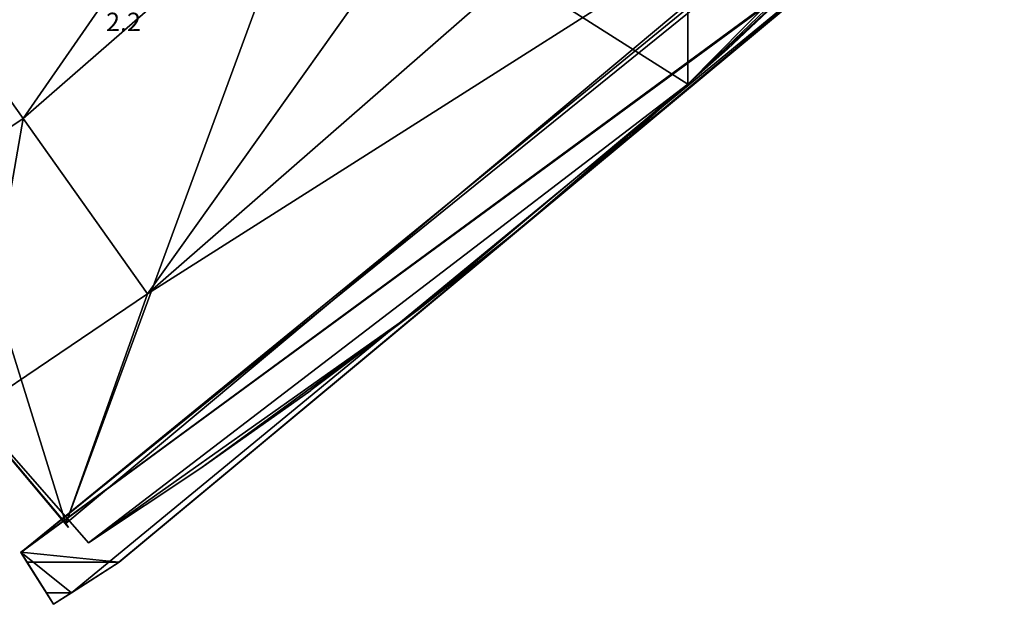
# Model space of a CAD drawing. Extents: x -602 to 964, y -1299 to 240.
# Drawn here: x 271 to 463, y -1110 to -995 of the extents above; entities that cross this region are included whole.
import ezdxf

# ---------------------------------------------------------------- set-up
doc = ezdxf.new("R2010")
doc.units = 0
doc.header["$MEASUREMENT"] = 0
for name, color, linetype in [('AGI32-P2_dwg -- 2010-Jan-20 11h-01m-58s-OBJECT', 7, 'Continuous'), ('AGI32-Project_1-CALCPTS', 7, 'Continuous'), ('AGI32-Project_1-MARKPOINT', 7, 'Continuous')]:
    doc.layers.add(name, color=color, linetype=linetype)
doc.styles.add('AGI32-Arial', font='arial.ttf', dxfattribs={"height": 0.2})

# ---------------------------------------------------------------- blocks, each defined once
blk = doc.blocks.new('AGI32-ID59865-P2_dwg -- 2010-Jan-20 11h-01m-58s-OBJECT-_15_210', base_point=(33.442, -84.009, 1.167))
at = {"layer": 'AGI32-P2_dwg -- 2010-Jan-20 11h-01m-58s-OBJECT', "color": 7}
blk.add_polyline3d([(33.442, -84.009, 1.167), (34.085, -83.436, 1.167), (35.68, -81.929, 1.167)], close=True, dxfattribs=at)
blk = doc.blocks.new('AGI32-ID59865-P2_dwg -- 2010-Jan-20 11h-01m-58s-OBJECT-_15_212', base_point=(33.442, -84.009, 1.167))
at = {"layer": 'AGI32-P2_dwg -- 2010-Jan-20 11h-01m-58s-OBJECT', "color": 7}
blk.add_polyline3d([(33.442, -84.009, 1.167), (35.68, -81.929, 1.167), (37.232, -80.378, 1.167)], close=True, dxfattribs=at)
blk = doc.blocks.new('AGI32-ID59865-P2_dwg -- 2010-Jan-20 11h-01m-58s-OBJECT-_15_214', base_point=(37.232, -80.378, 1.167))
at = {"layer": 'AGI32-P2_dwg -- 2010-Jan-20 11h-01m-58s-OBJECT', "color": 7}
blk.add_polyline3d([(37.232, -80.378, 1.167), (41.238, -83.985, 1.167), (44.079, -80.899, 1.167)], close=True, dxfattribs=at)
blk = doc.blocks.new('AGI32-ID59865-P2_dwg -- 2010-Jan-20 11h-01m-58s-OBJECT-_15_242', base_point=(33.442, -84.009, 1.167))
at = {"layer": 'AGI32-P2_dwg -- 2010-Jan-20 11h-01m-58s-OBJECT', "color": 7}
blk.add_polyline3d([(33.442, -84.009, 1.167), (37.232, -80.378, 1.167), (57.469, -59.701, 1.167)], close=True, dxfattribs=at)
blk = doc.blocks.new('AGI32-ID59865-P2_dwg -- 2010-Jan-20 11h-01m-58s-OBJECT-_15_244', base_point=(33.442, -16.574, 1.167))
at = {"layer": 'AGI32-P2_dwg -- 2010-Jan-20 11h-01m-58s-OBJECT', "color": 7}
blk.add_polyline3d([(33.442, -16.574, 1.167), (33.442, -84.009, 1.167), (57.469, -59.701, 1.167)], close=True, dxfattribs=at)
blk = doc.blocks.new('AGI32-ID59865-P2_dwg -- 2010-Jan-20 11h-01m-58s-OBJECT-_15_246', base_point=(33.442, -84.009, 0.667))
at = {"layer": 'AGI32-P2_dwg -- 2010-Jan-20 11h-01m-58s-OBJECT', "color": 7}
blk.add_polyline3d([(33.442, -84.009, 0.667), (34.085, -83.436, 0.667), (35.68, -81.929, 0.667)], close=True, dxfattribs=at)
blk = doc.blocks.new('AGI32-ID59865-P2_dwg -- 2010-Jan-20 11h-01m-58s-OBJECT-_15_248', base_point=(33.442, -84.009, 0.667))
at = {"layer": 'AGI32-P2_dwg -- 2010-Jan-20 11h-01m-58s-OBJECT', "color": 7}
blk.add_polyline3d([(33.442, -84.009, 0.667), (35.68, -81.929, 0.667), (37.232, -80.378, 0.667)], close=True, dxfattribs=at)
blk = doc.blocks.new('AGI32-ID59865-P2_dwg -- 2010-Jan-20 11h-01m-58s-OBJECT-_15_250', base_point=(37.232, -80.378, 0.667))
at = {"layer": 'AGI32-P2_dwg -- 2010-Jan-20 11h-01m-58s-OBJECT', "color": 7}
blk.add_polyline3d([(37.232, -80.378, 0.667), (41.238, -83.985, 0.667), (44.079, -80.899, 0.667)], close=True, dxfattribs=at)
blk = doc.blocks.new('AGI32-ID59865-P2_dwg -- 2010-Jan-20 11h-01m-58s-OBJECT-_15_278', base_point=(33.442, -84.009, 0.667))
at = {"layer": 'AGI32-P2_dwg -- 2010-Jan-20 11h-01m-58s-OBJECT', "color": 7}
blk.add_polyline3d([(33.442, -84.009, 0.667), (37.232, -80.378, 0.667), (57.469, -59.701, 0.667)], close=True, dxfattribs=at)
blk = doc.blocks.new('AGI32-ID59865-P2_dwg -- 2010-Jan-20 11h-01m-58s-OBJECT-_15_280', base_point=(33.442, -16.574, 0.667))
at = {"layer": 'AGI32-P2_dwg -- 2010-Jan-20 11h-01m-58s-OBJECT', "color": 7}
blk.add_polyline3d([(33.442, -16.574, 0.667), (33.442, -84.009, 0.667), (57.469, -59.701, 0.667)], close=True, dxfattribs=at)
blk = doc.blocks.new('AGI32-ID59865-P2_dwg -- 2010-Jan-20 11h-01m-58s-OBJECT-_15_301', base_point=(33.442, -84.009, 0.667))
at = {"layer": 'AGI32-P2_dwg -- 2010-Jan-20 11h-01m-58s-OBJECT', "color": 7}
blk.add_polyline3d([(33.442, -84.009, 0.667), (33.442, -84.009, 1.167), (33.442, -16.574, 1.167), (33.442, -16.574, 0.667)], close=True, dxfattribs=at)
blk = doc.blocks.new('AGI32-ID59865-P2_dwg -- 2010-Jan-20 11h-01m-58s-OBJECT-_15_302', base_point=(34.085, -83.436, 0.667))
at = {"layer": 'AGI32-P2_dwg -- 2010-Jan-20 11h-01m-58s-OBJECT', "color": 7}
blk.add_polyline3d([(34.085, -83.436, 0.667), (34.085, -83.436, 1.167), (33.442, -84.009, 1.167), (33.442, -84.009, 0.667)], close=True, dxfattribs=at)
blk = doc.blocks.new('AGI32-ID59865-P2_dwg -- 2010-Jan-20 11h-01m-58s-OBJECT-_15_303', base_point=(35.68, -81.929, 0.667))
at = {"layer": 'AGI32-P2_dwg -- 2010-Jan-20 11h-01m-58s-OBJECT', "color": 7}
blk.add_polyline3d([(35.68, -81.929, 0.667), (35.68, -81.929, 1.167), (34.085, -83.436, 1.167), (34.085, -83.436, 0.667)], close=True, dxfattribs=at)
blk = doc.blocks.new('AGI32-ID59865-P2_dwg -- 2010-Jan-20 11h-01m-58s-OBJECT-_15_305', base_point=(41.238, -83.985, 0.667))
at = {"layer": 'AGI32-P2_dwg -- 2010-Jan-20 11h-01m-58s-OBJECT', "color": 7}
blk.add_polyline3d([(41.238, -83.985, 0.667), (41.238, -83.985, 1.167), (37.232, -80.378, 1.167), (37.232, -80.378, 0.667)], close=True, dxfattribs=at)
blk = doc.blocks.new('AGI32-ID59865-P2_dwg -- 2010-Jan-20 11h-01m-58s-OBJECT-_15_328', base_point=(30.771, -86.311, 1.167))
at = {"layer": 'AGI32-P2_dwg -- 2010-Jan-20 11h-01m-58s-OBJECT', "color": 7}
blk.add_polyline3d([(30.771, -86.311, 1.167), (32.448, -84.897, 1.167), (33.442, -84.009, 1.167)], close=True, dxfattribs=at)
blk = doc.blocks.new('AGI32-ID59865-P2_dwg -- 2010-Jan-20 11h-01m-58s-OBJECT-_15_331', base_point=(25.509, -90.262, 1.167))
at = {"layer": 'AGI32-P2_dwg -- 2010-Jan-20 11h-01m-58s-OBJECT', "color": 7}
blk.add_polyline3d([(25.509, -90.262, 1.167), (27.3, -88.994, 1.167), (29.054, -87.677, 1.167)], close=True, dxfattribs=at)
blk = doc.blocks.new('AGI32-ID59865-P2_dwg -- 2010-Jan-20 11h-01m-58s-OBJECT-_15_332', base_point=(29.054, -87.677, 1.167))
at = {"layer": 'AGI32-P2_dwg -- 2010-Jan-20 11h-01m-58s-OBJECT', "color": 7}
blk.add_polyline3d([(29.054, -87.677, 1.167), (30.771, -86.311, 1.167), (33.442, -84.009, 1.167)], close=True, dxfattribs=at)
blk = doc.blocks.new('AGI32-ID59865-P2_dwg -- 2010-Jan-20 11h-01m-58s-OBJECT-_15_335', base_point=(23.683, -91.478, 1.167))
at = {"layer": 'AGI32-P2_dwg -- 2010-Jan-20 11h-01m-58s-OBJECT', "color": 7}
blk.add_polyline3d([(23.683, -91.478, 1.167), (25.509, -90.262, 1.167), (29.054, -87.677, 1.167)], close=True, dxfattribs=at)
blk = doc.blocks.new('AGI32-ID59865-P2_dwg -- 2010-Jan-20 11h-01m-58s-OBJECT-_15_342', base_point=(23.683, -91.478, 1.167))
at = {"layer": 'AGI32-P2_dwg -- 2010-Jan-20 11h-01m-58s-OBJECT', "color": 7}
blk.add_polyline3d([(23.683, -91.478, 1.167), (29.054, -87.677, 1.167), (33.442, -84.009, 1.167)], close=True, dxfattribs=at)
blk = doc.blocks.new('AGI32-ID59865-P2_dwg -- 2010-Jan-20 11h-01m-58s-OBJECT-_15_3621', base_point=(22.578, -91.633, 24.34))
at = {"layer": 'AGI32-P2_dwg -- 2010-Jan-20 11h-01m-58s-OBJECT', "color": 7}
blk.add_polyline3d([(22.578, -91.633, 24.34), (37.825, -80.419, 26.951), (36.497, -80.374, 26.639)], close=True, dxfattribs=at)
blk = doc.blocks.new('AGI32-ID59865-P2_dwg -- 2010-Jan-20 11h-01m-58s-OBJECT-_15_3622', base_point=(37.797, -80.468, 17.186))
at = {"layer": 'AGI32-P2_dwg -- 2010-Jan-20 11h-01m-58s-OBJECT', "color": 7}
blk.add_polyline3d([(37.797, -80.468, 17.186), (37.825, -80.419, 26.951), (24.178, -91.794, 19.163)], close=True, dxfattribs=at)
blk = doc.blocks.new('AGI32-ID59865-P2_dwg -- 2010-Jan-20 11h-01m-58s-OBJECT-_15_3623', base_point=(36.981, -79.874, 17.083))
at = {"layer": 'AGI32-P2_dwg -- 2010-Jan-20 11h-01m-58s-OBJECT', "color": 7}
blk.add_polyline3d([(36.981, -79.874, 17.083), (22.578, -91.633, 19.135), (36.497, -80.374, 26.639)], close=True, dxfattribs=at)
blk = doc.blocks.new('AGI32-ID59865-P2_dwg -- 2010-Jan-20 11h-01m-58s-OBJECT-_15_3624', base_point=(23.404, -92.294, 24.559))
at = {"layer": 'AGI32-P2_dwg -- 2010-Jan-20 11h-01m-58s-OBJECT', "color": 7}
blk.add_polyline3d([(23.404, -92.294, 24.559), (37.825, -80.419, 26.951), (22.578, -91.633, 24.34)], close=True, dxfattribs=at)
blk = doc.blocks.new('AGI32-ID59865-P2_dwg -- 2010-Jan-20 11h-01m-58s-OBJECT-_15_3625', base_point=(23.404, -92.294, 24.559))
at = {"layer": 'AGI32-P2_dwg -- 2010-Jan-20 11h-01m-58s-OBJECT', "color": 7}
blk.add_polyline3d([(23.404, -92.294, 24.559), (24.178, -91.794, 19.163), (37.825, -80.419, 26.951)], close=True, dxfattribs=at)
blk = doc.blocks.new('AGI32-ID59865-P2_dwg -- 2010-Jan-20 11h-01m-58s-OBJECT-_15_3626', base_point=(22.578, -91.633, 19.135))
at = {"layer": 'AGI32-P2_dwg -- 2010-Jan-20 11h-01m-58s-OBJECT', "color": 7}
blk.add_polyline3d([(22.578, -91.633, 19.135), (36.981, -79.874, 17.083), (37.797, -80.468, 17.186)], close=True, dxfattribs=at)
blk = doc.blocks.new('AGI32-ID59865-P2_dwg -- 2010-Jan-20 11h-01m-58s-OBJECT-_15_3627', base_point=(22.578, -91.633, 24.34))
at = {"layer": 'AGI32-P2_dwg -- 2010-Jan-20 11h-01m-58s-OBJECT', "color": 7}
blk.add_polyline3d([(22.578, -91.633, 24.34), (36.497, -80.374, 26.639), (22.578, -91.633, 19.135)], close=True, dxfattribs=at)
blk = doc.blocks.new('AGI32-ID59865-P2_dwg -- 2010-Jan-20 11h-01m-58s-OBJECT-_15_3628', base_point=(24.178, -91.794, 19.163))
at = {"layer": 'AGI32-P2_dwg -- 2010-Jan-20 11h-01m-58s-OBJECT', "color": 7}
blk.add_polyline3d([(24.178, -91.794, 19.163), (22.578, -91.633, 19.135), (37.797, -80.468, 17.186)], close=True, dxfattribs=at)
blk = doc.blocks.new('AGI32-ID59865-P2_dwg -- 2010-Jan-20 11h-01m-58s-OBJECT-_15_3629', base_point=(22.995, -92.294, 24.559))
at = {"layer": 'AGI32-P2_dwg -- 2010-Jan-20 11h-01m-58s-OBJECT', "color": 7}
blk.add_polyline3d([(22.995, -92.294, 24.559), (23.404, -92.294, 24.559), (22.578, -91.633, 24.34)], close=True, dxfattribs=at)
blk = doc.blocks.new('AGI32-ID59865-P2_dwg -- 2010-Jan-20 11h-01m-58s-OBJECT-_15_363', base_point=(-3.127, -60.838, 1.167))
at = {"layer": 'AGI32-P2_dwg -- 2010-Jan-20 11h-01m-58s-OBJECT', "color": 7}
blk.add_polyline3d([(-3.127, -60.838, 1.167), (23.683, -91.478, 1.167), (33.442, -84.009, 1.167)], close=True, dxfattribs=at)
blk = doc.blocks.new('AGI32-ID59865-P2_dwg -- 2010-Jan-20 11h-01m-58s-OBJECT-_15_3630', base_point=(22.679, -91.794, 19.163))
at = {"layer": 'AGI32-P2_dwg -- 2010-Jan-20 11h-01m-58s-OBJECT', "color": 7}
blk.add_polyline3d([(22.679, -91.794, 19.163), (22.578, -91.633, 19.135), (24.178, -91.794, 19.163)], close=True, dxfattribs=at)
blk = doc.blocks.new('AGI32-ID59865-P2_dwg -- 2010-Jan-20 11h-01m-58s-OBJECT-_15_3631', base_point=(23.112, -92.479, 19.163))
at = {"layer": 'AGI32-P2_dwg -- 2010-Jan-20 11h-01m-58s-OBJECT', "color": 7}
blk.add_polyline3d([(23.112, -92.479, 19.163), (24.178, -91.794, 19.163), (23.112, -92.479, 24.559)], close=True, dxfattribs=at)
blk = doc.blocks.new('AGI32-ID59865-P2_dwg -- 2010-Jan-20 11h-01m-58s-OBJECT-_15_3632', base_point=(23.112, -92.479, 24.559))
at = {"layer": 'AGI32-P2_dwg -- 2010-Jan-20 11h-01m-58s-OBJECT', "color": 7}
blk.add_polyline3d([(23.112, -92.479, 24.559), (24.178, -91.794, 19.163), (23.404, -92.294, 24.559)], close=True, dxfattribs=at)
blk = doc.blocks.new('AGI32-ID59865-P2_dwg -- 2010-Jan-20 11h-01m-58s-OBJECT-_15_3633', base_point=(22.995, -92.294, 24.559))
at = {"layer": 'AGI32-P2_dwg -- 2010-Jan-20 11h-01m-58s-OBJECT', "color": 7}
blk.add_polyline3d([(22.995, -92.294, 24.559), (23.112, -92.479, 24.559), (23.404, -92.294, 24.559)], close=True, dxfattribs=at)
blk = doc.blocks.new('AGI32-ID59865-P2_dwg -- 2010-Jan-20 11h-01m-58s-OBJECT-_15_3634', base_point=(22.578, -91.633, 24.34))
at = {"layer": 'AGI32-P2_dwg -- 2010-Jan-20 11h-01m-58s-OBJECT', "color": 7}
blk.add_polyline3d([(22.578, -91.633, 24.34), (22.578, -91.633, 19.135), (22.995, -92.294, 24.559)], close=True, dxfattribs=at)
blk = doc.blocks.new('AGI32-ID59865-P2_dwg -- 2010-Jan-20 11h-01m-58s-OBJECT-_15_3635', base_point=(22.578, -91.633, 19.135))
at = {"layer": 'AGI32-P2_dwg -- 2010-Jan-20 11h-01m-58s-OBJECT', "color": 7}
blk.add_polyline3d([(22.578, -91.633, 19.135), (22.679, -91.794, 19.163), (22.995, -92.294, 24.559)], close=True, dxfattribs=at)
blk = doc.blocks.new('AGI32-ID59865-P2_dwg -- 2010-Jan-20 11h-01m-58s-OBJECT-_15_3636', base_point=(22.679, -91.794, 19.163))
at = {"layer": 'AGI32-P2_dwg -- 2010-Jan-20 11h-01m-58s-OBJECT', "color": 7}
blk.add_polyline3d([(22.679, -91.794, 19.163), (23.112, -92.479, 19.163), (22.995, -92.294, 24.559)], close=True, dxfattribs=at)
blk = doc.blocks.new('AGI32-ID59865-P2_dwg -- 2010-Jan-20 11h-01m-58s-OBJECT-_15_3637', base_point=(22.679, -91.794, 19.163))
at = {"layer": 'AGI32-P2_dwg -- 2010-Jan-20 11h-01m-58s-OBJECT', "color": 7}
blk.add_polyline3d([(22.679, -91.794, 19.163), (24.178, -91.794, 19.163), (23.112, -92.479, 19.163)], close=True, dxfattribs=at)
blk = doc.blocks.new('AGI32-ID59865-P2_dwg -- 2010-Jan-20 11h-01m-58s-OBJECT-_15_3638', base_point=(23.112, -92.479, 24.559))
at = {"layer": 'AGI32-P2_dwg -- 2010-Jan-20 11h-01m-58s-OBJECT', "color": 7}
blk.add_polyline3d([(23.112, -92.479, 24.559), (22.995, -92.294, 24.559), (23.112, -92.479, 19.163)], close=True, dxfattribs=at)
blk = doc.blocks.new('AGI32-ID59865-P2_dwg -- 2010-Jan-20 11h-01m-58s-OBJECT-_15_365', base_point=(-3.127, -60.838, 1.167))
at = {"layer": 'AGI32-P2_dwg -- 2010-Jan-20 11h-01m-58s-OBJECT', "color": 7}
blk.add_polyline3d([(-3.127, -60.838, 1.167), (33.442, -84.009, 1.167), (33.442, -16.574, 1.167)], close=True, dxfattribs=at)
blk = doc.blocks.new('AGI32-ID59865-P2_dwg -- 2010-Jan-20 11h-01m-58s-OBJECT-_15_373', base_point=(30.771, -86.311, 0.667))
at = {"layer": 'AGI32-P2_dwg -- 2010-Jan-20 11h-01m-58s-OBJECT', "color": 7}
blk.add_polyline3d([(30.771, -86.311, 0.667), (32.448, -84.897, 0.667), (33.442, -84.009, 0.667)], close=True, dxfattribs=at)
blk = doc.blocks.new('AGI32-ID59865-P2_dwg -- 2010-Jan-20 11h-01m-58s-OBJECT-_15_376', base_point=(25.509, -90.262, 0.667))
at = {"layer": 'AGI32-P2_dwg -- 2010-Jan-20 11h-01m-58s-OBJECT', "color": 7}
blk.add_polyline3d([(25.509, -90.262, 0.667), (27.3, -88.994, 0.667), (29.054, -87.677, 0.667)], close=True, dxfattribs=at)
blk = doc.blocks.new('AGI32-ID59865-P2_dwg -- 2010-Jan-20 11h-01m-58s-OBJECT-_15_377', base_point=(29.054, -87.677, 0.667))
at = {"layer": 'AGI32-P2_dwg -- 2010-Jan-20 11h-01m-58s-OBJECT', "color": 7}
blk.add_polyline3d([(29.054, -87.677, 0.667), (30.771, -86.311, 0.667), (33.442, -84.009, 0.667)], close=True, dxfattribs=at)
blk = doc.blocks.new('AGI32-ID59865-P2_dwg -- 2010-Jan-20 11h-01m-58s-OBJECT-_15_380', base_point=(23.683, -91.478, 0.667))
at = {"layer": 'AGI32-P2_dwg -- 2010-Jan-20 11h-01m-58s-OBJECT', "color": 7}
blk.add_polyline3d([(23.683, -91.478, 0.667), (25.509, -90.262, 0.667), (29.054, -87.677, 0.667)], close=True, dxfattribs=at)
blk = doc.blocks.new('AGI32-ID59865-P2_dwg -- 2010-Jan-20 11h-01m-58s-OBJECT-_15_387', base_point=(23.683, -91.478, 0.667))
at = {"layer": 'AGI32-P2_dwg -- 2010-Jan-20 11h-01m-58s-OBJECT', "color": 7}
blk.add_polyline3d([(23.683, -91.478, 0.667), (29.054, -87.677, 0.667), (33.442, -84.009, 0.667)], close=True, dxfattribs=at)
blk = doc.blocks.new('AGI32-ID59865-P2_dwg -- 2010-Jan-20 11h-01m-58s-OBJECT-_15_408', base_point=(-3.127, -60.838, 0.667))
at = {"layer": 'AGI32-P2_dwg -- 2010-Jan-20 11h-01m-58s-OBJECT', "color": 7}
blk.add_polyline3d([(-3.127, -60.838, 0.667), (23.683, -91.478, 0.667), (33.442, -84.009, 0.667)], close=True, dxfattribs=at)
blk = doc.blocks.new('AGI32-ID59865-P2_dwg -- 2010-Jan-20 11h-01m-58s-OBJECT-_15_410', base_point=(-3.127, -60.838, 0.667))
at = {"layer": 'AGI32-P2_dwg -- 2010-Jan-20 11h-01m-58s-OBJECT', "color": 7}
blk.add_polyline3d([(-3.127, -60.838, 0.667), (33.442, -84.009, 0.667), (33.442, -16.574, 0.667)], close=True, dxfattribs=at)
blk = doc.blocks.new('AGI32-ID59865-P2_dwg -- 2010-Jan-20 11h-01m-58s-OBJECT-_15_4412', base_point=(35.942, -77.554, 19.167))
at = {"layer": 'AGI32-P2_dwg -- 2010-Jan-20 11h-01m-58s-OBJECT', "color": 7}
blk.add_polyline3d([(35.942, -77.554, 19.167), (24.642, -87.423, 20.667), (35.942, -77.554, 20.667)], close=True, dxfattribs=at)
blk = doc.blocks.new('AGI32-ID59865-P2_dwg -- 2010-Jan-20 11h-01m-58s-OBJECT-_15_4413', base_point=(24.642, -87.423, 20.667))
at = {"layer": 'AGI32-P2_dwg -- 2010-Jan-20 11h-01m-58s-OBJECT', "color": 7}
blk.add_polyline3d([(24.642, -87.423, 20.667), (21.781, -89.355, 19.167), (21.781, -89.355, 20.667)], close=True, dxfattribs=at)
blk = doc.blocks.new('AGI32-ID59865-P2_dwg -- 2010-Jan-20 11h-01m-58s-OBJECT-_15_4414', base_point=(24.642, -87.423, 20.667))
at = {"layer": 'AGI32-P2_dwg -- 2010-Jan-20 11h-01m-58s-OBJECT', "color": 7}
blk.add_polyline3d([(24.642, -87.423, 20.667), (24.642, -87.423, 19.167), (21.781, -89.355, 19.167)], close=True, dxfattribs=at)
blk = doc.blocks.new('AGI32-ID59865-P2_dwg -- 2010-Jan-20 11h-01m-58s-OBJECT-_15_4415', base_point=(24.642, -87.423, 20.667))
at = {"layer": 'AGI32-P2_dwg -- 2010-Jan-20 11h-01m-58s-OBJECT', "color": 7}
blk.add_polyline3d([(24.642, -87.423, 20.667), (35.942, -77.554, 19.167), (24.642, -87.423, 19.167)], close=True, dxfattribs=at)
blk = doc.blocks.new('AGI32-ID59865-P2_dwg -- 2010-Jan-20 11h-01m-58s-OBJECT-_15_4416', base_point=(22.617, -84.569, 19.167))
at = {"layer": 'AGI32-P2_dwg -- 2010-Jan-20 11h-01m-58s-OBJECT', "color": 7}
blk.add_polyline3d([(22.617, -84.569, 19.167), (21.781, -89.355, 19.167), (24.642, -87.423, 19.167)], close=True, dxfattribs=at)
blk = doc.blocks.new('AGI32-ID59865-P2_dwg -- 2010-Jan-20 11h-01m-58s-OBJECT-_15_4417', base_point=(33.318, -75.236, 19.167))
at = {"layer": 'AGI32-P2_dwg -- 2010-Jan-20 11h-01m-58s-OBJECT', "color": 7}
blk.add_polyline3d([(33.318, -75.236, 19.167), (24.642, -87.423, 19.167), (35.942, -77.554, 19.167)], close=True, dxfattribs=at)
blk = doc.blocks.new('AGI32-ID59865-P2_dwg -- 2010-Jan-20 11h-01m-58s-OBJECT-_15_4418', base_point=(22.617, -84.569, 19.167))
at = {"layer": 'AGI32-P2_dwg -- 2010-Jan-20 11h-01m-58s-OBJECT', "color": 7}
blk.add_polyline3d([(22.617, -84.569, 19.167), (24.642, -87.423, 19.167), (33.318, -75.236, 19.167)], close=True, dxfattribs=at)
blk = doc.blocks.new('AGI32-ID59865-P2_dwg -- 2010-Jan-20 11h-01m-58s-OBJECT-_15_4419', base_point=(21.781, -89.355, 19.167))
at = {"layer": 'AGI32-P2_dwg -- 2010-Jan-20 11h-01m-58s-OBJECT', "color": 7}
blk.add_polyline3d([(21.781, -89.355, 19.167), (22.617, -84.569, 19.167), (19.51, -86.652, 19.167)], close=True, dxfattribs=at)
blk = doc.blocks.new('AGI32-ID59865-P2_dwg -- 2010-Jan-20 11h-01m-58s-OBJECT-_15_4420', base_point=(33.318, -75.236, 19.167))
at = {"layer": 'AGI32-P2_dwg -- 2010-Jan-20 11h-01m-58s-OBJECT', "color": 7}
blk.add_polyline3d([(33.318, -75.236, 19.167), (22.617, -84.569, 17.667), (22.617, -84.569, 19.167)], close=True, dxfattribs=at)
blk = doc.blocks.new('AGI32-ID59865-P2_dwg -- 2010-Jan-20 11h-01m-58s-OBJECT-_15_4421', base_point=(19.51, -86.652, 19.167))
at = {"layer": 'AGI32-P2_dwg -- 2010-Jan-20 11h-01m-58s-OBJECT', "color": 7}
blk.add_polyline3d([(19.51, -86.652, 19.167), (22.617, -84.569, 17.667), (19.51, -86.652, 17.667)], close=True, dxfattribs=at)
blk = doc.blocks.new('AGI32-ID59865-P2_dwg -- 2010-Jan-20 11h-01m-58s-OBJECT-_15_4422', base_point=(22.617, -84.569, 19.167))
at = {"layer": 'AGI32-P2_dwg -- 2010-Jan-20 11h-01m-58s-OBJECT', "color": 7}
blk.add_polyline3d([(22.617, -84.569, 19.167), (22.617, -84.569, 17.667), (19.51, -86.652, 19.167)], close=True, dxfattribs=at)
blk = doc.blocks.new('AGI32-ID59865-P2_dwg -- 2010-Jan-20 11h-01m-58s-OBJECT-_15_4423', base_point=(22.617, -84.569, 17.667))
at = {"layer": 'AGI32-P2_dwg -- 2010-Jan-20 11h-01m-58s-OBJECT', "color": 7}
blk.add_polyline3d([(22.617, -84.569, 17.667), (33.318, -75.236, 19.167), (33.318, -75.236, 17.667)], close=True, dxfattribs=at)
blk = doc.blocks.new('AGI32-ID59865-P2_dwg -- 2010-Jan-20 11h-01m-58s-OBJECT-_15_4424', base_point=(20.592, -81.714, 17.667))
at = {"layer": 'AGI32-P2_dwg -- 2010-Jan-20 11h-01m-58s-OBJECT', "color": 7}
blk.add_polyline3d([(20.592, -81.714, 17.667), (19.51, -86.652, 17.667), (22.617, -84.569, 17.667)], close=True, dxfattribs=at)
blk = doc.blocks.new('AGI32-ID59865-P2_dwg -- 2010-Jan-20 11h-01m-58s-OBJECT-_15_4425', base_point=(30.693, -72.918, 17.667))
at = {"layer": 'AGI32-P2_dwg -- 2010-Jan-20 11h-01m-58s-OBJECT', "color": 7}
blk.add_polyline3d([(30.693, -72.918, 17.667), (22.617, -84.569, 17.667), (33.318, -75.236, 17.667)], close=True, dxfattribs=at)
blk = doc.blocks.new('AGI32-ID59865-P2_dwg -- 2010-Jan-20 11h-01m-58s-OBJECT-_15_4426', base_point=(20.592, -81.714, 17.667))
at = {"layer": 'AGI32-P2_dwg -- 2010-Jan-20 11h-01m-58s-OBJECT', "color": 7}
blk.add_polyline3d([(20.592, -81.714, 17.667), (22.617, -84.569, 17.667), (30.693, -72.918, 17.667)], close=True, dxfattribs=at)
blk = doc.blocks.new('AGI32-ID59865-P2_dwg -- 2010-Jan-20 11h-01m-58s-OBJECT-_15_447', base_point=(23.683, -91.478, 0.667))
at = {"layer": 'AGI32-P2_dwg -- 2010-Jan-20 11h-01m-58s-OBJECT', "color": 7}
blk.add_polyline3d([(23.683, -91.478, 0.667), (23.683, -91.478, 1.167), (-3.127, -60.838, 1.167), (-3.127, -60.838, 0.667)], close=True, dxfattribs=at)
blk = doc.blocks.new('AGI32-ID59865-P2_dwg -- 2010-Jan-20 11h-01m-58s-OBJECT-_15_448', base_point=(25.509, -90.262, 0.667))
at = {"layer": 'AGI32-P2_dwg -- 2010-Jan-20 11h-01m-58s-OBJECT', "color": 7}
blk.add_polyline3d([(25.509, -90.262, 0.667), (25.509, -90.262, 1.167), (23.683, -91.478, 1.167), (23.683, -91.478, 0.667)], close=True, dxfattribs=at)
blk = doc.blocks.new('AGI32-ID59865-P2_dwg -- 2010-Jan-20 11h-01m-58s-OBJECT-_15_449', base_point=(27.3, -88.994, 0.667))
at = {"layer": 'AGI32-P2_dwg -- 2010-Jan-20 11h-01m-58s-OBJECT', "color": 7}
blk.add_polyline3d([(27.3, -88.994, 0.667), (27.3, -88.994, 1.167), (25.509, -90.262, 1.167), (25.509, -90.262, 0.667)], close=True, dxfattribs=at)
blk = doc.blocks.new('AGI32-ID59865-P2_dwg -- 2010-Jan-20 11h-01m-58s-OBJECT-_15_450', base_point=(29.054, -87.677, 0.667))
at = {"layer": 'AGI32-P2_dwg -- 2010-Jan-20 11h-01m-58s-OBJECT', "color": 7}
blk.add_polyline3d([(29.054, -87.677, 0.667), (29.054, -87.677, 1.167), (27.3, -88.994, 1.167), (27.3, -88.994, 0.667)], close=True, dxfattribs=at)
blk = doc.blocks.new('AGI32-ID59865-P2_dwg -- 2010-Jan-20 11h-01m-58s-OBJECT-_15_451', base_point=(30.771, -86.311, 0.667))
at = {"layer": 'AGI32-P2_dwg -- 2010-Jan-20 11h-01m-58s-OBJECT', "color": 7}
blk.add_polyline3d([(30.771, -86.311, 0.667), (30.771, -86.311, 1.167), (29.054, -87.677, 1.167), (29.054, -87.677, 0.667)], close=True, dxfattribs=at)
blk = doc.blocks.new('AGI32-ID59865-P2_dwg -- 2010-Jan-20 11h-01m-58s-OBJECT-_15_452', base_point=(32.448, -84.897, 0.667))
at = {"layer": 'AGI32-P2_dwg -- 2010-Jan-20 11h-01m-58s-OBJECT', "color": 7}
blk.add_polyline3d([(32.448, -84.897, 0.667), (32.448, -84.897, 1.167), (30.771, -86.311, 1.167), (30.771, -86.311, 0.667)], close=True, dxfattribs=at)
blk = doc.blocks.new('AGI32-ID59865-P2_dwg -- 2010-Jan-20 11h-01m-58s-OBJECT-_15_453', base_point=(33.442, -84.009, 0.667))
at = {"layer": 'AGI32-P2_dwg -- 2010-Jan-20 11h-01m-58s-OBJECT', "color": 7}
blk.add_polyline3d([(33.442, -84.009, 0.667), (33.442, -84.009, 1.167), (32.448, -84.897, 1.167), (32.448, -84.897, 0.667)], close=True, dxfattribs=at)
blk = doc.blocks.new('AGI32-ID59865-P2_dwg -- 2010-Jan-20 11h-01m-58s-OBJECT-_15_454', base_point=(33.442, -16.574, 0.667))
at = {"layer": 'AGI32-P2_dwg -- 2010-Jan-20 11h-01m-58s-OBJECT', "color": 7}
blk.add_polyline3d([(33.442, -16.574, 0.667), (33.442, -16.574, 1.167), (33.442, -84.009, 1.167), (33.442, -84.009, 0.667)], close=True, dxfattribs=at)
blk = doc.blocks.new('AGI32-ID59865-P2_dwg -- 2010-Jan-20 11h-01m-58s-OBJECT-_15_4553', base_point=(21.781, -89.355, 19.167))
at = {"layer": 'AGI32-P2_dwg -- 2010-Jan-20 11h-01m-58s-OBJECT', "color": 7}
blk.add_polyline3d([(21.781, -89.355, 19.167), (23.355, -91.229, 20.667), (21.781, -89.355, 20.667)], close=True, dxfattribs=at)
blk = doc.blocks.new('AGI32-ID59865-P2_dwg -- 2010-Jan-20 11h-01m-58s-OBJECT-_15_4554', base_point=(21.781, -89.355, 19.167))
at = {"layer": 'AGI32-P2_dwg -- 2010-Jan-20 11h-01m-58s-OBJECT', "color": 7}
blk.add_polyline3d([(21.781, -89.355, 19.167), (23.355, -91.229, 18.993), (23.355, -91.229, 20.667)], close=True, dxfattribs=at)
blk = doc.blocks.new('AGI32-ID59865-P2_dwg -- 2010-Jan-20 11h-01m-58s-OBJECT-_15_4555', base_point=(21.781, -89.355, 19.167))
at = {"layer": 'AGI32-P2_dwg -- 2010-Jan-20 11h-01m-58s-OBJECT', "color": 7}
blk.add_polyline3d([(21.781, -89.355, 19.167), (16.804, -83.431, 14.667), (23.355, -91.229, 18.993)], close=True, dxfattribs=at)
blk = doc.blocks.new('AGI32-ID59865-P2_dwg -- 2010-Jan-20 11h-01m-58s-OBJECT-_15_5305', base_point=(16.804, -83.431, 14.667))
at = {"layer": 'AGI32-P2_dwg -- 2010-Jan-20 11h-01m-58s-OBJECT', "color": 7}
blk.add_polyline3d([(16.804, -83.431, 14.667), (23.312, -91.164, 18.959), (23.355, -91.229, 18.993)], close=True, dxfattribs=at)
blk = doc.blocks.new('AGI32-ID59865-P2_dwg -- 2010-Jan-20 11h-01m-58s-OBJECT-_15_5308', base_point=(23.312, -91.164, 18.959))
at = {"layer": 'AGI32-P2_dwg -- 2010-Jan-20 11h-01m-58s-OBJECT', "color": 7}
blk.add_polyline3d([(23.312, -91.164, 18.959), (30.194, -72.476, 14.667), (37.673, -79.144, 18.959)], close=True, dxfattribs=at)
blk = doc.blocks.new('AGI32-ID59865-P2_dwg -- 2010-Jan-20 11h-01m-58s-OBJECT-_15_5309', base_point=(23.312, -91.164, 18.959))
at = {"layer": 'AGI32-P2_dwg -- 2010-Jan-20 11h-01m-58s-OBJECT', "color": 7}
blk.add_polyline3d([(23.312, -91.164, 18.959), (20.206, -81.17, 14.667), (30.194, -72.476, 14.667)], close=True, dxfattribs=at)
blk = doc.blocks.new('AGI32-ID59865-P2_dwg -- 2010-Jan-20 11h-01m-58s-OBJECT-_15_5310', base_point=(23.312, -91.164, 18.959))
at = {"layer": 'AGI32-P2_dwg -- 2010-Jan-20 11h-01m-58s-OBJECT', "color": 7}
blk.add_polyline3d([(23.312, -91.164, 18.959), (16.804, -83.431, 14.667), (20.206, -81.17, 14.667)], close=True, dxfattribs=at)
blk = doc.blocks.new('AGI32-ID59865-P2_dwg -- 2010-Jan-20 11h-01m-58s-OBJECT-_15_5314', base_point=(23.312, -91.164, 20.667))
at = {"layer": 'AGI32-P2_dwg -- 2010-Jan-20 11h-01m-58s-OBJECT', "color": 7}
blk.add_polyline3d([(23.312, -91.164, 20.667), (21.781, -89.355, 20.667), (23.355, -91.229, 20.667)], close=True, dxfattribs=at)
blk = doc.blocks.new('AGI32-ID59865-P2_dwg -- 2010-Jan-20 11h-01m-58s-OBJECT-_15_5315', base_point=(23.312, -91.164, 20.667))
at = {"layer": 'AGI32-P2_dwg -- 2010-Jan-20 11h-01m-58s-OBJECT', "color": 7}
blk.add_polyline3d([(23.312, -91.164, 20.667), (24.642, -87.423, 20.667), (21.781, -89.355, 20.667)], close=True, dxfattribs=at)
blk = doc.blocks.new('AGI32-ID59865-P2_dwg -- 2010-Jan-20 11h-01m-58s-OBJECT-_15_5316', base_point=(37.673, -79.144, 20.667))
at = {"layer": 'AGI32-P2_dwg -- 2010-Jan-20 11h-01m-58s-OBJECT', "color": 7}
blk.add_polyline3d([(37.673, -79.144, 20.667), (24.642, -87.423, 20.667), (23.312, -91.164, 20.667)], close=True, dxfattribs=at)
blk = doc.blocks.new('AGI32-ID59865-P2_dwg -- 2010-Jan-20 11h-01m-58s-OBJECT-_15_5317', base_point=(37.673, -79.144, 20.667))
at = {"layer": 'AGI32-P2_dwg -- 2010-Jan-20 11h-01m-58s-OBJECT', "color": 7}
blk.add_polyline3d([(37.673, -79.144, 20.667), (35.942, -77.554, 20.667), (24.642, -87.423, 20.667)], close=True, dxfattribs=at)
blk = doc.blocks.new('AGI32-ID59865-P2_dwg -- 2010-Jan-20 11h-01m-58s-OBJECT-_15_5319', base_point=(23.312, -91.164, 20.667))
at = {"layer": 'AGI32-P2_dwg -- 2010-Jan-20 11h-01m-58s-OBJECT', "color": 7}
blk.add_polyline3d([(23.312, -91.164, 20.667), (37.673, -79.144, 18.959), (37.673, -79.144, 20.667)], close=True, dxfattribs=at)
blk = doc.blocks.new('AGI32-ID59865-P2_dwg -- 2010-Jan-20 11h-01m-58s-OBJECT-_15_5320', base_point=(37.673, -79.144, 18.959))
at = {"layer": 'AGI32-P2_dwg -- 2010-Jan-20 11h-01m-58s-OBJECT', "color": 7}
blk.add_polyline3d([(37.673, -79.144, 18.959), (23.312, -91.164, 20.667), (23.312, -91.164, 18.959)], close=True, dxfattribs=at)
blk = doc.blocks.new('AGI32-ID59865-P2_dwg -- 2010-Jan-20 11h-01m-58s-OBJECT-_15_5323', base_point=(23.355, -91.229, 18.993))
at = {"layer": 'AGI32-P2_dwg -- 2010-Jan-20 11h-01m-58s-OBJECT', "color": 7}
blk.add_polyline3d([(23.355, -91.229, 18.993), (23.312, -91.164, 20.667), (23.355, -91.229, 20.667)], close=True, dxfattribs=at)
blk = doc.blocks.new('AGI32-ID59865-P2_dwg -- 2010-Jan-20 11h-01m-58s-OBJECT-_15_5324', base_point=(23.312, -91.164, 20.667))
at = {"layer": 'AGI32-P2_dwg -- 2010-Jan-20 11h-01m-58s-OBJECT', "color": 7}
blk.add_polyline3d([(23.312, -91.164, 20.667), (23.355, -91.229, 18.993), (23.312, -91.164, 18.959)], close=True, dxfattribs=at)
blk = doc.blocks.new('AGI32-ID59865-MARKPOINT')
at = {"layer": 'AGI32-Project_1-MARKPOINT', "color": 0}
for p, q in [((-0.125, 0), (0.125, 0)), ((0, -0.125), (0, 0.125))]:
    blk.add_line(p, q, dxfattribs=at)
blk = doc.blocks.new('AGI32-ID59865-Project_1-CALCPTS-_15_4425_31', base_point=(23.967, -82.744, 17.667))
at = {"layer": 'AGI32-Project_1-MARKPOINT', "color": 7, "xscale": 0.6000000238418579, "yscale": 0.6000000238418579, "zscale": 0.6000000238418579}
for p in [(29.967, -74.744, 17.667), (31.967, -74.744, 17.667), (29.967, -76.744, 17.667), (27.967, -78.744, 17.667), (25.967, -80.744, 17.667), (23.967, -82.744, 17.667)]:
    blk.add_blockref('AGI32-ID59865-MARKPOINT', p, dxfattribs=at)
at = {"layer": 'AGI32-Project_1-CALCPTS', "color": 1, "char_height": 0.3, "attachment_point": 1, "style": 'AGI32-Arial'}
for insert in [(29.967, -74.844, 17.667), (31.967, -74.844, 17.667), (23.967, -82.844, 17.667)]:
    blk.add_mtext('2.2', dxfattribs=dict(at, insert=insert))
at = {"layer": 'AGI32-Project_1-CALCPTS', "color": 7, "char_height": 0.3, "attachment_point": 1, "style": 'AGI32-Arial'}
for s, insert in [('2.3', (29.967, -76.844, 17.667)), ('2.4', (27.967, -78.844, 17.667)), ('2.4', (25.967, -80.844, 17.667))]:
    blk.add_mtext(s, dxfattribs=dict(at, insert=insert))

msp = doc.modelspace()

# ---------------------------------------------------------------- block references
at = {"layer": 'AGI32-P2_dwg -- 2010-Jan-20 11h-01m-58s-OBJECT', "xscale": 12, "yscale": 12, "zscale": 12}
for name, p in [('AGI32-ID59865-P2_dwg -- 2010-Jan-20 11h-01m-58s-OBJECT-_15_365', (-37.52, -730.06, 14)), ('AGI32-ID59865-P2_dwg -- 2010-Jan-20 11h-01m-58s-OBJECT-_15_410', (-37.52, -730.06, 8)), ('AGI32-ID59865-P2_dwg -- 2010-Jan-20 11h-01m-58s-OBJECT-_15_244', (401.31, -198.89, 14)), ('AGI32-ID59865-P2_dwg -- 2010-Jan-20 11h-01m-58s-OBJECT-_15_280', (401.31, -198.89, 8)), ('AGI32-ID59865-P2_dwg -- 2010-Jan-20 11h-01m-58s-OBJECT-_15_301', (401.31, -1008.11, 8)), ('AGI32-ID59865-P2_dwg -- 2010-Jan-20 11h-01m-58s-OBJECT-_15_454', (401.31, -198.89, 8)), ('AGI32-ID59865-P2_dwg -- 2010-Jan-20 11h-01m-58s-OBJECT-_15_242', (401.31, -1008.11, 14)), ('AGI32-ID59865-P2_dwg -- 2010-Jan-20 11h-01m-58s-OBJECT-_15_278', (401.31, -1008.11, 8)), ('AGI32-ID59865-P2_dwg -- 2010-Jan-20 11h-01m-58s-OBJECT-_15_363', (-37.52, -730.06, 14)), ('AGI32-ID59865-P2_dwg -- 2010-Jan-20 11h-01m-58s-OBJECT-_15_408', (-37.52, -730.06, 8)), ('AGI32-ID59865-P2_dwg -- 2010-Jan-20 11h-01m-58s-OBJECT-_15_447', (284.2, -1097.74, 8)), ('AGI32-ID59865-P2_dwg -- 2010-Jan-20 11h-01m-58s-OBJECT-_15_5309', (279.75, -1093.96, 227.51)), ('AGI32-ID59865-P2_dwg -- 2010-Jan-20 11h-01m-58s-OBJECT-_15_5308', (279.75, -1093.96, 227.51)), ('AGI32-ID59865-P2_dwg -- 2010-Jan-20 11h-01m-58s-OBJECT-_15_4426', (247.1, -980.57, 212)), ('AGI32-ID59865-P2_dwg -- 2010-Jan-20 11h-01m-58s-OBJECT-_15_4425', (368.32, -875.01, 212)), ('AGI32-ID59865-P2_dwg -- 2010-Jan-20 11h-01m-58s-OBJECT-_15_4418', (271.41, -1014.82, 230)), ('AGI32-ID59865-P2_dwg -- 2010-Jan-20 11h-01m-58s-OBJECT-_15_4420', (399.81, -902.83, 230)), ('AGI32-ID59865-P2_dwg -- 2010-Jan-20 11h-01m-58s-OBJECT-_15_4423', (271.41, -1014.82, 212)), ('AGI32-ID59865-P2_dwg -- 2010-Jan-20 11h-01m-58s-OBJECT-_15_4417', (399.81, -902.83, 230)), ('AGI32-ID59865-P2_dwg -- 2010-Jan-20 11h-01m-58s-OBJECT-_15_4412', (431.3, -930.65, 230)), ('AGI32-ID59865-P2_dwg -- 2010-Jan-20 11h-01m-58s-OBJECT-_15_4415', (295.71, -1049.08, 248)), ('AGI32-ID59865-P2_dwg -- 2010-Jan-20 11h-01m-58s-OBJECT-_15_5317', (452.08, -949.72, 248)), ('AGI32-ID59865-P2_dwg -- 2010-Jan-20 11h-01m-58s-OBJECT-_15_5316', (452.08, -949.72, 248)), ('AGI32-ID59865-P2_dwg -- 2010-Jan-20 11h-01m-58s-OBJECT-_15_5319', (279.75, -1093.96, 248)), ('AGI32-ID59865-P2_dwg -- 2010-Jan-20 11h-01m-58s-OBJECT-_15_5320', (452.08, -949.72, 227.51)), ('AGI32-ID59865-P2_dwg -- 2010-Jan-20 11h-01m-58s-OBJECT-_15_3623', (443.77, -958.49, 204.99)), ('AGI32-ID59865-P2_dwg -- 2010-Jan-20 11h-01m-58s-OBJECT-_15_3626', (270.94, -1099.6, 229.62)), ('AGI32-ID59865-P2_dwg -- 2010-Jan-20 11h-01m-58s-OBJECT-_15_3621', (270.94, -1099.6, 292.09)), ('AGI32-ID59865-P2_dwg -- 2010-Jan-20 11h-01m-58s-OBJECT-_15_3627', (270.94, -1099.6, 292.09)), ('AGI32-ID59865-P2_dwg -- 2010-Jan-20 11h-01m-58s-OBJECT-_15_3624', (280.85, -1107.52, 294.7)), ('AGI32-ID59865-P2_dwg -- 2010-Jan-20 11h-01m-58s-OBJECT-_15_3628', (290.13, -1101.52, 229.95)), ('AGI32-ID59865-P2_dwg -- 2010-Jan-20 11h-01m-58s-OBJECT-_15_3625', (280.85, -1107.52, 294.7)), ('AGI32-ID59865-P2_dwg -- 2010-Jan-20 11h-01m-58s-OBJECT-_15_3622', (453.56, -965.62, 206.23)), ('AGI32-ID59865-P2_dwg -- 2010-Jan-20 11h-01m-58s-OBJECT-_15_212', (401.31, -1008.11, 14)), ('AGI32-ID59865-P2_dwg -- 2010-Jan-20 11h-01m-58s-OBJECT-_15_248', (401.31, -1008.11, 8)), ('AGI32-ID59865-P2_dwg -- 2010-Jan-20 11h-01m-58s-OBJECT-_15_214', (446.79, -964.54, 14)), ('AGI32-ID59865-P2_dwg -- 2010-Jan-20 11h-01m-58s-OBJECT-_15_250', (446.79, -964.54, 8)), ('AGI32-ID59865-P2_dwg -- 2010-Jan-20 11h-01m-58s-OBJECT-_15_305', (494.86, -1007.82, 8)), ('AGI32-ID59865-P2_dwg -- 2010-Jan-20 11h-01m-58s-OBJECT-_15_5310', (279.75, -1093.96, 227.51)), ('AGI32-ID59865-P2_dwg -- 2010-Jan-20 11h-01m-58s-OBJECT-_15_4424', (247.1, -980.57, 212)), ('AGI32-ID59865-P2_dwg -- 2010-Jan-20 11h-01m-58s-OBJECT-_15_210', (401.31, -1008.11, 14)), ('AGI32-ID59865-P2_dwg -- 2010-Jan-20 11h-01m-58s-OBJECT-_15_246', (401.31, -1008.11, 8)), ('AGI32-ID59865-P2_dwg -- 2010-Jan-20 11h-01m-58s-OBJECT-_15_303', (428.16, -983.15, 8)), ('AGI32-ID59865-P2_dwg -- 2010-Jan-20 11h-01m-58s-OBJECT-_15_4555', (261.37, -1072.26, 230)), ('AGI32-ID59865-P2_dwg -- 2010-Jan-20 11h-01m-58s-OBJECT-_15_5305', (201.65, -1001.17, 176)), ('AGI32-ID59865-P2_dwg -- 2010-Jan-20 11h-01m-58s-OBJECT-_15_302', (409.02, -1001.23, 8)), ('AGI32-ID59865-P2_dwg -- 2010-Jan-20 11h-01m-58s-OBJECT-_15_342', (284.2, -1097.74, 14)), ('AGI32-ID59865-P2_dwg -- 2010-Jan-20 11h-01m-58s-OBJECT-_15_387', (284.2, -1097.74, 8)), ('AGI32-ID59865-P2_dwg -- 2010-Jan-20 11h-01m-58s-OBJECT-_15_332', (348.65, -1052.12, 14)), ('AGI32-ID59865-P2_dwg -- 2010-Jan-20 11h-01m-58s-OBJECT-_15_377', (348.65, -1052.12, 8)), ('AGI32-ID59865-P2_dwg -- 2010-Jan-20 11h-01m-58s-OBJECT-_15_328', (369.25, -1035.73, 14)), ('AGI32-ID59865-P2_dwg -- 2010-Jan-20 11h-01m-58s-OBJECT-_15_373', (369.25, -1035.73, 8)), ('AGI32-ID59865-P2_dwg -- 2010-Jan-20 11h-01m-58s-OBJECT-_15_453', (401.31, -1008.11, 8)), ('AGI32-ID59865-P2_dwg -- 2010-Jan-20 11h-01m-58s-OBJECT-_15_4419', (261.37, -1072.26, 230)), ('AGI32-ID59865-P2_dwg -- 2010-Jan-20 11h-01m-58s-OBJECT-_15_4421', (234.12, -1039.83, 230)), ('AGI32-ID59865-P2_dwg -- 2010-Jan-20 11h-01m-58s-OBJECT-_15_4422', (271.41, -1014.82, 230)), ('AGI32-ID59865-P2_dwg -- 2010-Jan-20 11h-01m-58s-OBJECT-_15_4416', (271.41, -1014.82, 230)), ('AGI32-ID59865-P2_dwg -- 2010-Jan-20 11h-01m-58s-OBJECT-_15_452', (389.38, -1018.76, 8)), ('AGI32-ID59865-P2_dwg -- 2010-Jan-20 11h-01m-58s-OBJECT-_15_451', (369.25, -1035.73, 8)), ('AGI32-ID59865-P2_dwg -- 2010-Jan-20 11h-01m-58s-OBJECT-_15_4413', (295.71, -1049.08, 248)), ('AGI32-ID59865-P2_dwg -- 2010-Jan-20 11h-01m-58s-OBJECT-_15_4414', (295.71, -1049.08, 248)), ('AGI32-ID59865-P2_dwg -- 2010-Jan-20 11h-01m-58s-OBJECT-_15_5315', (279.75, -1093.96, 248)), ('AGI32-ID59865-P2_dwg -- 2010-Jan-20 11h-01m-58s-OBJECT-_15_335', (284.2, -1097.74, 14)), ('AGI32-ID59865-P2_dwg -- 2010-Jan-20 11h-01m-58s-OBJECT-_15_380', (284.2, -1097.74, 8)), ('AGI32-ID59865-P2_dwg -- 2010-Jan-20 11h-01m-58s-OBJECT-_15_331', (306.11, -1083.14, 14)), ('AGI32-ID59865-P2_dwg -- 2010-Jan-20 11h-01m-58s-OBJECT-_15_376', (306.11, -1083.14, 8)), ('AGI32-ID59865-P2_dwg -- 2010-Jan-20 11h-01m-58s-OBJECT-_15_450', (348.65, -1052.12, 8)), ('AGI32-ID59865-P2_dwg -- 2010-Jan-20 11h-01m-58s-OBJECT-_15_449', (327.6, -1067.93, 8)), ('AGI32-ID59865-P2_dwg -- 2010-Jan-20 11h-01m-58s-OBJECT-_15_4553', (261.37, -1072.26, 230)), ('AGI32-ID59865-P2_dwg -- 2010-Jan-20 11h-01m-58s-OBJECT-_15_4554', (261.37, -1072.26, 230)), ('AGI32-ID59865-P2_dwg -- 2010-Jan-20 11h-01m-58s-OBJECT-_15_5314', (279.75, -1093.96, 248)), ('AGI32-ID59865-P2_dwg -- 2010-Jan-20 11h-01m-58s-OBJECT-_15_448', (306.11, -1083.14, 8)), ('AGI32-ID59865-P2_dwg -- 2010-Jan-20 11h-01m-58s-OBJECT-_15_5323', (280.25, -1094.74, 227.91)), ('AGI32-ID59865-P2_dwg -- 2010-Jan-20 11h-01m-58s-OBJECT-_15_5324', (279.75, -1093.96, 248)), ('AGI32-ID59865-P2_dwg -- 2010-Jan-20 11h-01m-58s-OBJECT-_15_3629', (275.94, -1107.52, 294.7)), ('AGI32-ID59865-P2_dwg -- 2010-Jan-20 11h-01m-58s-OBJECT-_15_3630', (272.15, -1101.52, 229.95)), ('AGI32-ID59865-P2_dwg -- 2010-Jan-20 11h-01m-58s-OBJECT-_15_3634', (270.94, -1099.6, 292.09)), ('AGI32-ID59865-P2_dwg -- 2010-Jan-20 11h-01m-58s-OBJECT-_15_3635', (270.94, -1099.6, 229.62)), ('AGI32-ID59865-P2_dwg -- 2010-Jan-20 11h-01m-58s-OBJECT-_15_3636', (272.15, -1101.52, 229.95)), ('AGI32-ID59865-P2_dwg -- 2010-Jan-20 11h-01m-58s-OBJECT-_15_3637', (272.15, -1101.52, 229.95)), ('AGI32-ID59865-P2_dwg -- 2010-Jan-20 11h-01m-58s-OBJECT-_15_3631', (277.35, -1109.75, 229.95)), ('AGI32-ID59865-P2_dwg -- 2010-Jan-20 11h-01m-58s-OBJECT-_15_3632', (277.35, -1109.75, 294.7)), ('AGI32-ID59865-P2_dwg -- 2010-Jan-20 11h-01m-58s-OBJECT-_15_3633', (275.94, -1107.52, 294.7)), ('AGI32-ID59865-P2_dwg -- 2010-Jan-20 11h-01m-58s-OBJECT-_15_3638', (277.35, -1109.75, 294.7))]:
    msp.add_blockref(name, p, dxfattribs=at)
at = {"layer": 'AGI32-Project_1-CALCPTS', "xscale": 12, "yscale": 12, "zscale": 12}
msp.add_blockref('AGI32-ID59865-Project_1-CALCPTS-_15_4425_31', (287.6, -992.93, 212), dxfattribs=at)

doc.saveas('drawing.dxf')
